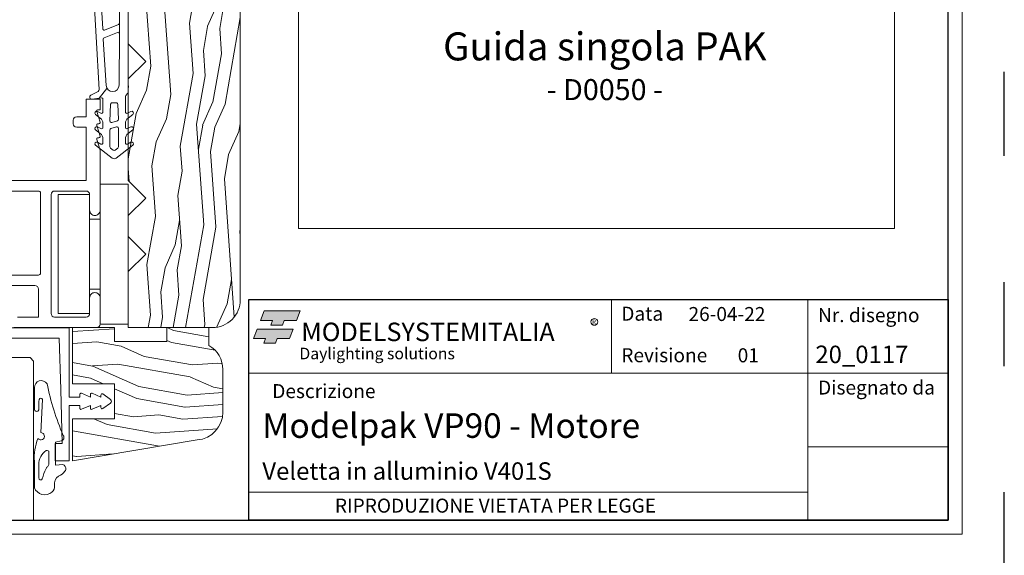
# Model space of a CAD drawing. Units: millimetres. Extents: x 3223 to 7537, y 237 to 2345.
# Drawn here: x 5682 to 5823, y 1500 to 1576 of the extents above; entities that cross this region are included whole.
import ezdxf

# ---------------------------------------------------------------- set-up
doc = ezdxf.new("R2010")
doc.units = ezdxf.units.MM
doc.linetypes.add('ACAD_ISO03W100', pattern=[30, 12, -18])
for name, color, linetype, lineweight in [('_MSI-linee grosse', 4, 'Continuous', 25), ('_MSI-linee leggere', 2, 'Continuous', 9), ('_MSI-quote e testi', 7, 'Continuous', 5), ('TITTLE BLOCK', 7, 'Continuous', 9)]:
    doc.layers.add(name, color=color, linetype=linetype, lineweight=lineweight)
doc.styles.add('Cartiglio1', font='verdana.ttf')
doc.styles.get("Standard").update_dxf_attribs({"font": 'isocpeur.ttf'})
doc.styles.add('stile1', font='arialbi.ttf')

# ---------------------------------------------------------------- blocks, each defined once
blk = doc.blocks.new('_MSI-infisso-sec V')
at = {"layer": '_MSI-linee leggere'}
h = blk.add_hatch(dxfattribs=at)
h.set_pattern_fill('LEGNO1', color=252, scale=35, angle=10, style=0)
h.set_pattern_definition([(100, (-3349.206, 919.778), (-34.46827, -6.0777), [7, -10.5, 3.5, -14]), (100, (-3354.322, 943.753), (-34.46827, -6.0777), [7, -28]), (100, (-3355.438, 940.003), (-34.46827, -6.0777), [3.5, -31.5]), (100, (-3352.957, 920.893), (-34.46827, -6.0777), [1.75, -24.5, 1.75, -7]), (100, (-3356.807, 932.653), (-34.46827, -6.0777), [7, -10.5, 1.75, -15.75]), (100, (-3356.15, 923.884), (-34.46827, -6.0777), [5.25, -29.75]), (100, (-3358.53, 932.35), (-34.46827, -6.0777), [10.5, -24.5]), (100, (-3357.57, 921.857), (-34.46827, -6.0777), [7, -28]), (100, (-3360.862, 935.492), (-34.46827, -6.0777), [17.5, -17.5]), (100, (-3360.762, 924.848), (-34.46827, -6.0777), [3.5, -10.5, 7, -14]), (100, (-3365.88, 948.824), (-34.46827, -6.0777), [7, -28]), (100, (-3365.524, 941.778), (-34.46827, -6.0777), [3.5, -31.5]), (100, (-3365.17, 934.733), (-34.46827, -6.0777), [3.5, -31.5]), (100, (-3362.993, 917.347), (-34.46827, -6.0777), [7, -28]), (100, (-3366.894, 934.43), (-34.46827, -6.0777), [7, -28]), (100, (-3368.617, 934.125), (-34.46827, -6.0777), [7, -7, 7, -14]), (100, (-3369.125, 926.927), (-34.46827, -6.0777), [3.5, -17.5, 7, -7]), (100, (-3371.203, 933.67), (-34.46827, -6.0777), [10.5, -24.5]), (100, (-3372.926, 933.365), (-34.46827, -6.0777), [7, -28]), (100, (-3371.357, 919.426), (-34.46827, -6.0777), [10.5, -14, 3.5, -7]), (100, (-3373.08, 919.122), (-34.46827, -6.0777), [17.5, -17.5]), (100, (-3377.59, 939.65), (-34.46827, -6.0777), [3.5, -31.5]), (100, (-3376.627, 929.16), (-34.46827, -6.0777), [7, -28]), (100, (-3376.273, 922.113), (-34.46827, -6.0777), [3.5, -14, 3.5, -14]), (100, (-3376.527, 918.514), (-34.46827, -6.0777), [3.5, -10.5, 7, -14]), (100, (-3378.604, 925.256), (-34.46827, -6.0777), [3.5, -17.5, 3.5, -10.5]), (100, (-3380.68, 931.998), (-34.46827, -6.0777), [10.5, -24.5]), (100, (-3379.974, 917.906), (-34.46827, -6.0777), [7, -28]), (100, (-3383.874, 934.99), (-34.46827, -6.0777), [3.5, -31.5]), (100, (-3385.95, 941.73), (-34.46827, -6.0777), [3.5, -31.5]), (114.03624, (-3356.046, 943.4495), (-6.077686, 34.468271), [3.605, -140.7037]), (114.03624, (-3364.409, 945.529), (-6.077686, 34.468271), [3.605, -140.7037]), (114.03624, (-3384.482, 938.4355), (-6.077686, 34.468271), [3.605, -140.7037]), (114.03624, (-3369.733, 930.374), (-6.077686, 34.468271), [3.605, -140.7037]), (114.03624, (-3376.119, 936.356), (-6.077686, 34.468271), [3.605, -140.7037]), (114.03624, (-3374.1415, 940.259), (-6.077686, 34.468271), [3.605, -140.7037]), (114.03624, (-3377.135, 921.961), (-6.077686, 34.468271), [3.605, -140.7037]), (114.03624, (-3377.842, 936.052), (-6.077686, 34.468271), [3.605, -140.7037]), (114.03624, (-3366.132, 945.225), (-6.077686, 34.468271), [7.21, -137.0987]), (114.03624, (-3368.1095, 941.322), (-6.077686, 34.468271), [7.21, -137.0987]), (114.03624, (-3369.833, 941.0185), (-6.077686, 34.468271), [7.21, -137.0987]), (265.96376, (-3356.8075, 932.653), (6.077686, -34.468271), [3.605, -7.21, 3.605, -129.8887]), (265.96376, (-3360.762, 924.848), (6.077686, -34.468271), [3.605, -140.7037]), (265.96376, (-3376.273, 922.113), (6.077686, -34.468271), [7.21, -137.0987]), (294.03624, (-3354.322, 943.7534), (6.077686, -34.468271), [3.605, -140.7037]), (85.96376, (-3355.538, 950.647), (-6.077686, 34.468271), [3.605, -140.7037]), (85.96376, (-3365.778, 938.179), (-6.077686, 34.468271), [3.605, -140.7037]), (85.96376, (-3373.026, 944.0095), (-6.077686, 34.468271), [3.605, -140.7037]), (85.96376, (-3373.18, 929.766), (-6.077686, 34.468271), [3.605, -140.7037]), (85.96376, (-3376.881, 925.56), (-6.077686, 34.468271), [3.605, -140.7037]), (85.96376, (-3379.212, 928.703), (-6.077686, 34.468271), [3.605, -140.7037]), (85.96376, (-3373.18, 929.766), (-6.077686, 34.468271), [3.605, -140.7037]), (85.96376, (-3380.1734, 939.195), (-6.077686, 34.468271), [14.42, -129.8887]), (85.96376, (-3353.261, 922.617), (-6.077686, 34.468271), [14.42, -129.8887]), (85.96376, (-3356.454, 925.608), (-6.077686, 34.468271), [14.42, -129.8887]), (85.96376, (-3358.785, 928.751), (-6.077686, 34.468271), [3.605, -7.21, 7.21, -126.2837]), (85.96376, (-3361.37, 928.295), (-6.077686, 34.468271), [7.21, -7.21, 7.21, -122.6787]), (85.96376, (-3364.209, 924.24), (-6.077686, 34.468271), [14.42, -129.8887]), (85.96376, (-3366.186, 920.3375), (-6.077686, 34.468271), [14.42, -129.8887]), (85.96376, (-3367.91, 920.034), (-6.077686, 34.468271), [14.42, -129.8887]), (85.96376, (-3382.505, 942.338), (-6.077686, 34.468271), [3.605, -140.7037]), (85.96377, (-3386.559, 945.177), (-6.077693, 34.46827), [7.21, -137.0987]), (85.96377, (-3381.189, 924.8), (-6.077693, 34.46827), [7.21, -137.0987]), (85.96376, (-3350.422, 926.671), (-6.077687, 34.468271), [14.42, -129.8887]), (85.96376, (-3378.196, 943.098), (-6.077687, 34.468271), [10.815, -133.4937]), (85.96376, (-3376.219, 947.0005), (-6.077687, 34.468271), [21.63, -122.6787])])
edge = h.paths.add_edge_path()
edge.add_line((103, -13.04), (97, -13.04))
edge.add_line((97, -13.04), (95, -13.04))
edge.add_line((95, -13.04), (95, -19.04))
edge.add_line((95, -19.04), (97, -19.04))
edge.add_line((97, -19.04), (97, -26.51))
edge.add_line((97, -26.51), (95, -26.51))
edge.add_line((95, -26.51), (95, -32.51))
edge.add_line((95, -32.51), (97.54, -32.51))
edge.add_arc((101, -30.51), 4, 210, 270)
edge.add_line((101, -34.51), (107.05, -34.51))
edge.add_arc((107.05, -30.51), 4, 270, 355.0001)
edge.add_line((111.04, -30.86), (114, -13.04))
edge.add_line((114, -13.04), (108, -13.04))
edge.add_line((108, -13.04), (108, -19.04))
edge.add_line((108, -19.04), (103, -19.04))
edge.add_line((103, -19.04), (103, -13.04))
h = blk.add_hatch(dxfattribs=at)
h.set_pattern_fill('LEGNO1', color=252, scale=35, angle=10, style=0)
h.set_pattern_definition([(10, (-3017.19, 796.316), (-6.0777, 34.46827), [7, -10.5, 3.5, -14]), (10, (-2993.215, 801.433), (-6.0777, 34.46827), [7, -28]), (10, (-2996.966, 802.548), (-6.0777, 34.46827), [3.5, -31.5]), (10, (-3016.076, 800.067), (-6.0777, 34.46827), [1.75, -24.5, 1.75, -7]), (10, (-3004.316, 803.918), (-6.0777, 34.46827), [7, -10.5, 1.75, -15.75]), (10, (-3013.085, 803.26), (-6.0777, 34.46827), [5.25, -29.75]), (10, (-3004.62, 805.64), (-6.0777, 34.46827), [10.5, -24.5]), (10, (-3015.112, 804.68), (-6.0777, 34.46827), [7, -28]), (10, (-3001.476, 807.972), (-6.0777, 34.46827), [17.5, -17.5]), (10, (-3012.12, 807.872), (-6.0777, 34.46827), [3.5, -10.5, 7, -14]), (10, (-2988.145, 812.99), (-6.0777, 34.46827), [7, -28]), (10, (-2995.19, 812.635), (-6.0777, 34.46827), [3.5, -31.5]), (10, (-3002.236, 812.28), (-6.0777, 34.46827), [3.5, -31.5]), (10, (-3019.622, 810.104), (-6.0777, 34.46827), [7, -28]), (10, (-3002.54, 814.004), (-6.0777, 34.46827), [7, -28]), (10, (-3002.844, 815.728), (-6.0777, 34.46827), [7, -7, 7, -14]), (10, (-3010.04, 816.236), (-6.0777, 34.46827), [3.5, -17.5, 7, -7]), (10, (-3003.3, 818.313), (-6.0777, 34.46827), [10.5, -24.5]), (10, (-3003.604, 820.036), (-6.0777, 34.46827), [7, -28]), (10, (-3017.543, 818.467), (-6.0777, 34.46827), [10.5, -14, 3.5, -7]), (10, (-3017.847, 820.19), (-6.0777, 34.46827), [17.5, -17.5]), (10, (-2997.318, 824.7), (-6.0777, 34.46827), [3.5, -31.5]), (10, (-3007.81, 823.737), (-6.0777, 34.46827), [7, -28]), (10, (-3014.856, 823.383), (-6.0777, 34.46827), [3.5, -14, 3.5, -14]), (10, (-3018.455, 823.637), (-6.0777, 34.46827), [3.5, -10.5, 7, -14]), (10, (-3011.713, 825.714), (-6.0777, 34.46827), [3.5, -17.5, 3.5, -10.5]), (10, (-3004.97, 827.79), (-6.0777, 34.46827), [10.5, -24.5]), (10, (-3019.062, 827.084), (-6.0777, 34.46827), [7, -28]), (10, (-3001.98, 830.985), (-6.0777, 34.46827), [3.5, -31.5]), (10, (-2995.24, 833.062), (-6.0777, 34.46827), [3.5, -31.5]), (24.03624, (-2993.519, 803.156), (34.468271, 6.077686), [3.605, -140.7037]), (24.03624, (-2991.44, 811.519), (34.468271, 6.077686), [3.605, -140.7037]), (24.03624, (-2998.533, 831.592), (34.468271, 6.077686), [3.605, -140.7037]), (24.03624, (-3006.595, 816.843), (34.468271, 6.077686), [3.605, -140.7037]), (24.03624, (-3000.613, 823.229), (34.468271, 6.077686), [3.605, -140.7037]), (24.03624, (-2996.71, 821.252), (34.468271, 6.077686), [3.605, -140.7037]), (24.03624, (-3015.008, 824.245), (34.468271, 6.077686), [3.605, -140.7037]), (24.03624, (-3000.9165, 824.953), (34.468271, 6.077686), [3.605, -140.7037]), (24.03624, (-2991.744, 813.2425), (34.468271, 6.077686), [7.21, -137.0987]), (24.03624, (-2995.646, 815.22), (34.468271, 6.077686), [7.21, -137.0987]), (24.03624, (-2995.95, 816.943), (34.468271, 6.077686), [7.21, -137.0987]), (175.96376, (-3004.3155, 803.918), (-34.468271, -6.077686), [3.605, -7.21, 3.605, -129.8887]), (175.96376, (-3012.121, 807.8725), (-34.468271, -6.077686), [3.605, -140.7037]), (175.96376, (-3014.856, 823.383), (-34.468271, -6.077686), [7.21, -137.0987]), (204.03624, (-2993.215, 801.4326), (-34.468271, -6.077686), [3.605, -140.7037]), (355.96376, (-2986.322, 802.648), (34.468271, 6.077686), [3.605, -140.7037]), (355.96376, (-2998.789, 812.889), (34.468271, 6.077686), [3.605, -140.7037]), (355.96376, (-2992.959, 820.136), (34.468271, 6.077686), [3.605, -140.7037]), (355.96376, (-3007.202, 820.29), (34.468271, 6.077686), [3.605, -140.7037]), (355.96376, (-3011.409, 823.991), (34.468271, 6.077686), [3.605, -140.7037]), (355.96376, (-3008.266, 826.322), (34.468271, 6.077686), [3.605, -140.7037]), (355.96376, (-3007.202, 820.29), (34.468271, 6.077686), [3.605, -140.7037]), (355.96376, (-2997.7736, 827.284), (34.468271, 6.077686), [14.42, -129.8887]), (355.96376, (-3014.352, 800.371), (34.468271, 6.077686), [14.42, -129.8887]), (355.96376, (-3011.361, 803.564), (34.468271, 6.077686), [14.42, -129.8887]), (355.96376, (-3008.218, 805.895), (34.468271, 6.077686), [3.605, -7.21, 7.21, -126.2837]), (355.96376, (-3008.674, 808.48), (34.468271, 6.077686), [7.21, -7.21, 7.21, -122.6787]), (355.96376, (-3012.729, 811.319), (34.468271, 6.077686), [14.42, -129.8887]), (355.96376, (-3016.631, 813.297), (34.468271, 6.077686), [14.42, -129.8887]), (355.96376, (-3016.935, 815.02), (34.468271, 6.077686), [14.42, -129.8887]), (355.96376, (-2994.631, 829.615), (34.468271, 6.077686), [3.605, -140.7037]), (355.96377, (-2991.7916, 833.6695), (34.46827, 6.077693), [7.21, -137.0987]), (355.96377, (-3012.169, 828.2995), (34.46827, 6.077693), [7.21, -137.0987]), (355.96376, (-3010.2975, 797.532), (34.468271, 6.077687), [14.42, -129.8887]), (355.96376, (-2993.871, 825.306), (34.468271, 6.077687), [10.815, -133.4937]), (355.96376, (-2989.968, 823.329), (34.468271, 6.077687), [21.63, -122.6787])])
edge = h.paths.add_edge_path()
edge.add_line((82, -21), (79, -21))
edge.add_line((79, -21), (76.5, -23.5))
edge.add_line((76.5, -23.5), (74, -21))
edge.add_line((74, -21), (59.5, -21))
edge.add_line((59.5, -21), (57, -23.5))
edge.add_line((57, -23.5), (54.5, -21))
edge.add_line((54.5, -21), (44.5, -21))
edge.add_line((44.5, -21), (44.5, -33))
edge.add_arc((48.5, -33), 4, 180, 270)
edge.add_line((48.5, -37), (91, -37))
edge.add_arc((91, -33), 4, 270, 360)
edge.add_line((95, -33), (95, -21))
edge.add_line((95, -21), (87, -21))
edge.add_line((87, -21), (84.5, -23.5))
edge.add_line((84.5, -23.5), (82, -21))
for points in [[(89, 15.5), (89, -7.7, 0.414214), (89.5, -8.2), (92.5, -8.2), (93.5, -8.2), (93.5, -5.2)], [(95, -4.7), (95, -16.5, -0.414214), (94.5, -17), (90.75, -17, -0.414214), (90, -16.25), (90, -16.25, -0.414214), (90.75, -15.5), (93, -15.5, 0.414214), (93.5, -15), (93.5, -10.5, 0.414214), (93, -10), (76, -10, 0.414214), (75.5, -10.5), (75.5, -15, 0.414214), (76, -15.5), (78.25, -15.5, -0.414214), (79, -16.25), (79, -16.25, -0.414214), (78.25, -17), (69.72, -17, -0.076518), (69.67, -16.99), (68.13, -16.51, 0.489866), (67.9, -16.68), (67.9, -16.82, -0.501145), (67.67, -16.99), (66.13, -16.51, 0.489866), (65.9, -16.68), (65.9, -16.82, -0.501145), (65.67, -16.99), (64.13, -16.51, 0.489866), (63.9, -16.68), (63.9, -17), (62.4, -17), (62.4, -15), (64.9, -15), (64.9, -13.65, -0.414214), (65.4, -13.15), (65.9, -13.15, -0.414214), (66.4, -13.65), (66.4, -15), (74, -15), (74, 1)], [(75.5, 15.7, -0.414214), (75.8, 16), (87.2, 16, -0.414214), (87.5, 15.7), (87.5, -8.2, -0.414214), (87.2, -8.5), (75.8, -8.5, -0.414214), (75.5, -8.2), (75.5, 15.7)], [(95.02, -3.8), (95.02, -12.6), (104.92, -12.6), (104.92, -14.1), (104.54, -14.1, 0.539735), (104.37, -14.35), (104.92, -15.6), (104.54, -15.6, 0.539735), (104.37, -15.85), (104.92, -17.1), (104.62, -17.1, 0.614008), (104.47, -17.39), (105.28, -18.48, 0.501232), (105.76, -18.48), (106.56, -17.39, 0.613997), (106.41, -17.1), (106.12, -17.1), (106.66, -15.85, 0.539735), (106.49, -15.6), (106.12, -15.6), (106.66, -14.35, 0.539735), (106.49, -14.1), (106.12, -14.1), (106.12, -12.6), (114.02, -12.6), (114.02, -10.6), (111.52, -10.6), (111.52, -11.6), (103.83, -11.37), (96.52, -11.15), (96.52, -3.3, 0.414214)], [(95, -26.51), (95, -32.51), (97.54, -32.51, 0.267949), (101, -34.51), (107.05, -34.51, 0.388879), (111.04, -30.86), (114, -13.04), (108, -13.04), (108, -19.04), (103, -19.04), (103, -13.04), (97, -13.04), (95, -13.04), (95, -19.04), (97, -19.04), (97, -26.51), (95, -26.51)], [(44.5, -21), (44.5, -33, 0.414214), (48.5, -37), (91, -37, 0.414214), (95, -33), (95, -21), (87, -21), (84.5, -23.5), (82, -21), (79, -21), (76.5, -23.5), (74, -21), (59.5, -21), (57, -23.5), (54.5, -21), (44.5, -21)]]:
    blk.add_lwpolyline(points, format="xyb", dxfattribs=at)
at = {"layer": '_MSI-linee leggere', "color": 4}
blk.add_lwpolyline([(122.5, -1.5), (99.77, -1.5), (99.27, -2), (99.27, -7), (99.77, -7.5), (122.5, -7.5)], dxfattribs=at)
at = {"layer": '_MSI-linee leggere', "color": 252}
for points in [[(106.73, -8.25, 0.90717), (106.58, -7.61), (106.63, -7.61), (103.57, -7.61, 0.735031), (103, -9.43, -0.053221), (110.38, -11.74, 0.557125), (111.18, -11.43), (111.33, -10.61), (114.64, -10.61), (114.52, -11.67, 0.394048), (115.26, -12.09, 0.123835), (115.48, -11.98, 0.145256), (116.18, -11.06, -0.287802), (117.54, -10.48, 0.276998), (118.5, -10.12, 0.497932), (117.85, -7.61), (114.09, -7.61, 0.107898), (110.83, -8.13, -1.577851), (109.99, -8.53), (105.25, -8.79, -0.835142), (105.27, -8.3), (105.25, -8.3, -0.049429), (106.53, -8.25, 1.167772), (106.63, -7.61)], [(60.86, -17.97), (62.25, -16.84), (62.2, -17.17, 0.456412), (62.4, -17.4), (64.22, -17.4, 0.561027), (64.4, -17.11), (64.14, -16.61, -0.909861), (64.56, -16.35), (65.09, -17.02, 0.230946), (65.87, -17.4), (66.42, -17.4, 0.561027), (66.6, -17.11), (66.34, -16.61, -0.909861), (66.76, -16.35), (67.29, -17.02, 0.230946), (68.07, -17.4), (68.62, -17.4, 0.561027), (68.8, -17.11), (68.54, -16.61, -0.909861), (68.96, -16.35), (70.8, -18.7, -0.339638), (70.8, -19.3), (68.96, -21.65, -0.909861), (68.54, -21.39), (68.8, -20.89, 0.561027), (68.62, -20.6), (68.07, -20.6, 0.230946), (67.29, -20.98), (66.76, -21.65, -0.909861), (66.34, -21.39), (66.6, -20.89, 0.561027), (66.42, -20.6), (65.87, -20.6, 0.230946), (65.09, -20.98), (64.56, -21.65, -0.909861), (64.14, -21.39), (64.4, -20.89, 0.561027), (64.22, -20.6), (62.01, -20.6, 0.188868), (61.88, -20.65), (61.59, -20.92, -0.188868), (61.39, -21), (46.14, -21, -0.248245)], [(45.95, -15.98), (61, -16.87, 0.295287), (61.29, -16.71), (61.83, -15.67, -0.84331), (62.39, -15.85), (62.2, -17.17)]]:
    blk.add_lwpolyline(points, format="xyb", dxfattribs=at)
for points in [[(112.78, -9.69), (114.44, -9.69, 0.211559), (114.81, -9.52, -0.096257), (115.12, -9.29, -0.044195), (116.59, -8.74, 0.773786), (116.46, -8.25), (114.55, -8.25, 0.255221), (112.56, -9.32, 0.559601)], [(52.35, -17.36), (46.17, -17, 0.316009), (45.87, -17.18), (45.14, -18.88, 0.299696), (45.2, -19.2), (45.63, -19.65, 0.207554), (45.99, -19.8), (51.53, -19.76, 0.304304), (51.71, -19.64), (52.52, -17.64, 0.512366)], [(60.39, -19.7, 0.967521), (60.44, -17.84), (53.82, -17.45, 0.322432), (53.62, -17.57), (52.86, -19.48, 0.533384), (53.04, -19.75)], [(65.27, -19.6, 0.343941), (65.47, -19.46), (65.71, -18.66, 0.51549), (65.51, -18.4), (63.11, -18.5, 0.414214), (62.91, -18.7), (62.9, -19.3, 0.414214), (63.1, -19.5)], [(69.37, -19.52), (69.68, -19.12, 0.339638), (69.68, -18.88), (69.37, -18.48, 0.23308), (69.21, -18.4), (66.77, -18.4, 0.33114), (66.58, -18.54), (66.34, -19.34, 0.502471), (66.53, -19.6), (69.21, -19.6, 0.23308)]]:
    blk.add_lwpolyline(points, format="xyb", close=True, dxfattribs=at)
for points in [[(93, -11), (76, -11), (76, -15.5), (93, -15.5), (93, -11)], [(89.5, -15.5), (79.5, -15.5), (79.5, -17), (89.5, -17), (89.5, -15.5)], [(94.5, -17), (94.5, -21), (79.5, -21), (74.5, -21), (74.5, -17), (94.5, -17)], [(53.04, -19.75), (51.53, -19.76)]]:
    blk.add_lwpolyline(points, dxfattribs=at)
blk = doc.blocks.new('_MSI-cartiglio [ITA]_cat tecnico')
at = {"layer": '_MSI-quote e testi', "true_color": 0xff8000}
h = blk.add_hatch(color=30, dxfattribs=at)
h.paths.add_polyline_path([(-97.59, 29.89), (-98.14, 28.53), (-96.41, 28.53), (-96.63, 27.87), (-95, 27.87), (-94.75, 28.53), (-92.98, 28.53), (-92.46, 29.89)])
h.paths.add_polyline_path([(-97.4, 25.94), (-97.63, 25.28), (-96, 25.28), (-95.74, 25.94), (-93.97, 25.94), (-93.46, 27.29), (-98.59, 27.29), (-99.14, 25.94)])
at = {"layer": '_MSI-linee grosse'}
blk.add_lwpolyline([(-99.81, 31.5), (0, 31.5), (0, 0), (-99.81, 0)], close=True, dxfattribs=at)
at = {"layer": '_MSI-linee leggere', "color": 154, "true_color": 0x0052a6}
blk.add_circle((-50.49, 28.31), 0.48, dxfattribs=at)
at = {"layer": '_MSI-quote e testi'}
for points in [[(-48.05, 31.5), (-48.05, 21)], [(-20.03, 31.5), (-20.03, 0)], [(0, 21), (-99.81, 21)], [(-20.03, 10.5), (0, 10.5)], [(-20.03, 4), (-99.81, 4)]]:
    blk.add_lwpolyline(points, dxfattribs=at)
at = {"layer": '_MSI-quote e testi', "color": 30, "true_color": 0xff8000}
for points in [[(-98.14, 28.53), (-97.59, 29.89), (-92.46, 29.89), (-92.98, 28.53), (-94.75, 28.53), (-95, 27.87), (-96.63, 27.87), (-96.41, 28.53), (-98.14, 28.53)], [(-99.14, 25.94), (-98.59, 27.29), (-93.46, 27.29), (-93.97, 25.94), (-95.74, 25.94), (-96, 25.28), (-97.63, 25.28), (-97.4, 25.94), (-99.14, 25.94)]]:
    blk.add_lwpolyline(points, dxfattribs=at)
at = {"layer": '_MSI-linee leggere', "color": 154, "true_color": 0x0052a6, "style": 'stile1'}
blk.add_text('R', height=0.66, dxfattribs=at).set_placement((-50.83, 27.99))
at = {"layer": '_MSI-quote e testi', "attachment_point": 1, "style": 'Cartiglio1'}
for s, insert, char_height, width in [('Data', (-46.65, 30.49), 2, 16.5702), ('Nr. disegno', (-18.58, 30.28), 2, 57.5), ('Revisione ', (-46.65, 24.56), 2, 16.5702), ('Disegnato da', (-18.57, 19.95), 2, 18.1743), ('Descrizione', (-96.45, 19.44), 2, 57.5), ('{\\H0.8x;RIPRODUZIONE VIETATA PER LEGGE}', (-87.51, 3.09), 2.5, 56.5959)]:
    blk.add_mtext(s, dxfattribs=dict(at, insert=insert, char_height=char_height, width=width))
at = {"layer": '_MSI-quote e testi', "color": 152, "char_height": 2.64, "attachment_point": 1, "style": 'Cartiglio1'}
for s, insert, width in [('{\\fArial|b1|i1|c0|p34;\\C154;\\c10899968;MODELSYSTEMITALIA\\fArial|b0|i1|c0|p34;\\H0.625x;\\C256;\\~}', (-92.31, 28.21), 40.8859), ('{\\fArial|b0|i1|c0|p34;\\H0.625x;\\C154;\\c10899968;Daylighting solutions}', (-92.57, 24.63), 22.5061)]:
    blk.add_mtext(s, dxfattribs=dict(at, insert=insert, width=width))
at = {"layer": '_MSI-quote e testi', "style": 'Cartiglio1'}
for tag, p, height in [('DATA', (-37.06, 28.44), 2), ('DISEGNO', (-19.95, 22.43), 3), ('REV', (-30.04, 22.55), 2), ('DIS', (-18.56, 12.98), 3), ('DESCRIZIONE-1', (-97.86, 11.77), 3.5), ('DESCRIZIONE-2', (-97.86, 5.78), 2.5)]:
    blk.add_attdef(tag, p, '', height=height, dxfattribs=at)

msp = doc.modelspace()

# ---------------------------------------------------------------- linework, layer by layer
at = {"layer": '_MSI-linee grosse'}
msp.add_lwpolyline([(5410.747, 1785.649), (5410.747, 1504.649), (5814.747, 1504.649), (5814.747, 1785.649)], close=True, dxfattribs=at)
at = {"layer": '_MSI-linee leggere', "color": 7}
msp.add_lwpolyline([(5722.068, 1631.32), (5807.066, 1631.32), (5807.066, 1546.32), (5722.068, 1546.32)], close=True, dxfattribs=at)
at = {"layer": '_MSI-quote e testi'}
msp.add_lwpolyline([(5408.747, 1787.649), (5408.747, 1502.649), (5816.747, 1502.649), (5816.747, 1787.649)], close=True, dxfattribs=at)
at = {"layer": 'Defpoints', "linetype": 'ACAD_ISO03W100'}
msp.add_lwpolyline([(5402.747, 1793.649), (5402.747, 1496.649), (5822.747, 1496.649), (5822.747, 1793.649)], close=True, dxfattribs=at)

# ---------------------------------------------------------------- block references
at = {"layer": '_MSI-linee leggere', "xscale": -1, "rotation": 90}
msp.add_blockref('_MSI-infisso-sec V', (5676.747, 1627.149), dxfattribs=at)
at = {"layer": '_MSI-quote e testi'}
ref = msp.add_blockref('_MSI-cartiglio [ITA]_cat tecnico', (5814.747, 1504.649), dxfattribs=at)
ref.add_attrib('DESCRIZIONE-1', 'Modelpak VP90 - Motore', (5716.884, 1516.414), dxfattribs={"layer": 'TITTLE BLOCK', "color": 0, "height": 3.5, "style": 'Cartiglio1'})
ref.add_attrib('REV', '01', (5784.706, 1527.199), dxfattribs={"layer": 'TITTLE BLOCK', "color": 0, "height": 2, "style": 'Cartiglio1'})
ref.add_attrib('DESCRIZIONE-2', 'Veletta in alluminio V401S', (5716.884, 1510.424), dxfattribs={"layer": 'TITTLE BLOCK', "color": 0, "height": 2.5, "style": 'Cartiglio1'})
ref.add_attrib('DATA', '26-04-22', (5777.688, 1533.089), dxfattribs={"layer": 'TITTLE BLOCK', "color": 0, "height": 2, "style": 'Cartiglio1'})
ref.add_attrib('DISEGNO', '20_0117', (5795.794, 1527.077), dxfattribs={"layer": 'TITTLE BLOCK', "color": 0, "height": 2.5, "style": 'Cartiglio1'})

# ---------------------------------------------------------------- texts
at = {"layer": '_MSI-quote e testi', "insert": (5715.755, 1574.289), "char_height": 4, "attachment_point": 1}
msp.add_mtext_dynamic_manual_height_columns('\\pxsm1,qc;Guida singola PAK{\\H0.75x;\\P- D0050 -}', width=100, gutter_width=12.5, heights=[0], dxfattribs=at)

doc.saveas('drawing.dxf')
